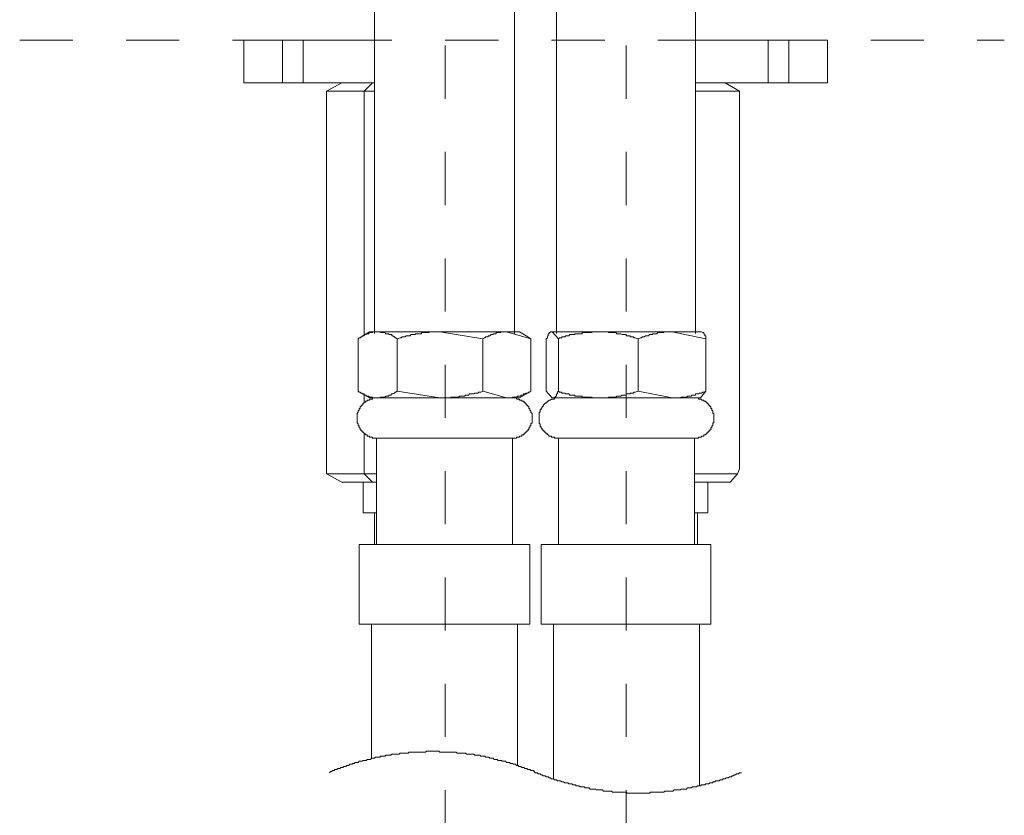
# Model space of a CAD drawing. Units: inches. Extents: x 149.1 to 232.2, y -281.8 to -222.7.
# Drawn here: x 185.8 to 192.3, y -249.2 to -243.9 of the extents above; entities that cross this region are included whole.
import ezdxf

# ---------------------------------------------------------------- set-up
doc = ezdxf.new("R2010")
doc.units = ezdxf.units.IN
doc.header["$MEASUREMENT"] = 0
for name, pattern in [('AI-Linetype-4', [0.705556, 0.352778, -0.352778]), ('AI-Linetype-5', [0.705556, 0.352778, -0.352778]), ('AI-Linetype-59', [0.705556, 0.352778, -0.352778])]:
    doc.linetypes.add(name, pattern=pattern)
doc.layers.add('图层 1', color=7, linetype='Continuous')

msp = doc.modelspace()

# ---------------------------------------------------------------- linework, layer by layer
at = {"layer": '图层 1', "lineweight": 9}
for points in [[(188.1048, -242.7766), (188.1048, -245.9633)], [(189.0346, -245.9633), (189.0346, -242.7766)], [(189.3123, -242.7766), (189.3123, -245.9633)], [(190.2342, -245.9633), (190.2342, -242.7766)], [(187.238, -244.0154), (187.238, -244.3)], [(187.495, -244.0154), (187.238, -244.0154)], [(187.495, -244.3), (187.495, -244.0154)], [(187.6311, -244.0154), (187.495, -244.0154)], [(187.6311, -244.3), (187.6311, -244.0154)], [(188.0714, -244.0154), (187.6311, -244.0154)], [(188.1048, -244.0154), (188.0714, -244.0154)], [(190.2752, -244.0154), (190.2342, -244.0154)], [(190.7162, -244.0154), (190.2752, -244.0154)], [(190.7162, -244.3), (190.7162, -244.0154)], [(190.8526, -244.0154), (190.7162, -244.0154)], [(190.8526, -244.3), (190.8526, -244.0154)], [(191.1089, -244.0154), (190.8526, -244.0154)], [(191.1089, -244.3), (191.1089, -244.0154)], [(187.495, -244.3), (187.238, -244.3)], [(187.6311, -244.3), (187.495, -244.3)], [(188.0714, -244.3), (187.6311, -244.3)], [(187.8881, -244.3), (187.7861, -244.3548)], [(188.0924, -244.3), (188.0373, -244.3548)], [(188.1048, -244.3), (188.0714, -244.3)], [(190.2752, -244.3), (190.2342, -244.3)], [(190.7162, -244.3), (190.2752, -244.3)], [(190.526, -244.3548), (190.4309, -244.3)], [(190.8526, -244.3), (190.7162, -244.3)], [(191.1089, -244.3), (190.8526, -244.3)], [(188.0373, -244.3548), (187.7861, -244.3548)], [(187.7861, -246.8931), (187.7861, -244.3548)], [(188.1048, -244.3548), (188.0373, -244.3548)], [(188.0373, -245.9698), (188.0373, -244.3548)], [(190.526, -244.3548), (190.2342, -244.3548)], [(190.526, -246.8594), (190.526, -244.3548)], [(188.1258, -245.9505), (188.1186, -245.9505), (188.112, -245.9505), (188.1048, -245.9505), (188.0993, -245.9505), (188.0924, -245.9505), (188.0924, -245.9567), (188.0855, -245.9567), (188.0783, -245.9567), (188.0714, -245.9567), (188.0648, -245.9636), (188.0576, -245.9636), (188.0504, -245.9636), (188.0504, -245.9698), (188.0445, -245.9698), (188.0373, -245.9698), (188.0373, -245.9771), (188.03, -245.9771), (188.0238, -245.9771), (188.0238, -245.9833), (188.0169, -245.9833), (188.0104, -245.9902), (188.0032, -245.9902), (187.9966, -245.9974)], [(188.0714, -245.9505), (188.0169, -245.9833)], [(188.0714, -245.9505), (188.1258, -245.9505)], [(188.255, -245.9974), (188.2478, -245.9902), (188.2402, -245.9902), (188.2402, -245.9833), (188.2347, -245.9833), (188.2278, -245.9771), (188.2206, -245.9771), (188.2206, -245.9698), (188.214, -245.9698), (188.2071, -245.9698), (188.1999, -245.9698), (188.1999, -245.9636), (188.1937, -245.9636), (188.1871, -245.9636), (188.1799, -245.9636), (188.1727, -245.9567), (188.1658, -245.9567), (188.1596, -245.9567), (188.1527, -245.9567), (188.1461, -245.9567), (188.1461, -245.9505), (188.1399, -245.9505), (188.1327, -245.9505), (188.1258, -245.9505)], [(188.1258, -245.9505), (188.5392, -245.9505)], [(188.5392, -245.9505), (188.532, -245.9505), (188.5254, -245.9505), (188.5196, -245.9505), (188.5124, -245.9505), (188.5058, -245.9505), (188.4989, -245.9505), (188.4917, -245.9505), (188.4855, -245.9505), (188.4786, -245.9505), (188.4714, -245.9505), (188.4645, -245.9567), (188.4579, -245.9567), (188.451, -245.9567), (188.4441, -245.9567), (188.4369, -245.9567), (188.4293, -245.9567), (188.4242, -245.9567), (188.4173, -245.9567), (188.4173, -245.9636), (188.4104, -245.9636), (188.4035, -245.9636), (188.3973, -245.9636), (188.3897, -245.9636), (188.3832, -245.9636), (188.3763, -245.9636), (188.3763, -245.9698), (188.3697, -245.9698), (188.3632, -245.9698), (188.3559, -245.9698), (188.3487, -245.9698), (188.3418, -245.9771), (188.3349, -245.9771), (188.3291, -245.9771), (188.3222, -245.9771), (188.3153, -245.9771), (188.3094, -245.9833), (188.3025, -245.9833), (188.2888, -245.9833), (188.2822, -245.9902), (188.2753, -245.9902), (188.255, -245.9974)], [(188.8238, -245.9974), (188.5392, -245.9505)], [(188.5392, -245.9505), (188.9799, -245.9505)], [(188.9799, -245.9505), (188.9733, -245.9505), (188.9661, -245.9505), (188.9592, -245.9505), (188.953, -245.9505), (188.9468, -245.9505), (188.9399, -245.9567), (188.933, -245.9567), (188.9258, -245.9567), (188.9196, -245.9567), (188.9123, -245.9567), (188.9123, -245.9636), (188.9058, -245.9636), (188.8992, -245.9636), (188.8923, -245.9636), (188.8923, -245.9698), (188.8851, -245.9698), (188.8789, -245.9698), (188.8713, -245.9771), (188.8644, -245.9771), (188.8582, -245.9771), (188.8582, -245.9833), (188.8513, -245.9833), (188.8441, -245.9833), (188.8379, -245.9902), (188.8238, -245.9974)], [(189.1428, -245.9974), (188.9799, -245.9505)], [(188.9799, -245.9505), (189.068, -245.9505)], [(189.1228, -245.9833), (189.068, -245.9505)], [(189.2847, -245.9505), (189.2782, -245.9505), (189.2713, -245.9505), (189.2713, -245.9567), (189.2648, -245.9567), (189.2648, -245.9636), (189.2579, -245.9636), (189.2579, -245.9698), (189.2579, -245.9771), (189.2517, -245.9771), (189.2517, -245.9833), (189.2517, -245.9902), (189.2448, -245.9974)], [(189.3254, -245.9974), (189.2847, -245.9505)], [(189.2847, -245.9505), (189.59, -245.9505)], [(189.59, -245.9505), (189.5703, -245.9505), (189.5638, -245.9505), (189.5569, -245.9505), (189.5435, -245.9567), (189.5366, -245.9567), (189.53, -245.9567), (189.5231, -245.9567), (189.5163, -245.9567), (189.5094, -245.9567), (189.5021, -245.9567), (189.4949, -245.9567), (189.4887, -245.9567), (189.4818, -245.9567), (189.4818, -245.9636), (189.4753, -245.9636), (189.4684, -245.9636), (189.4615, -245.9636), (189.4549, -245.9636), (189.4484, -245.9636), (189.4415, -245.9636), (189.4349, -245.9636), (189.4349, -245.9698), (189.4277, -245.9698), (189.4208, -245.9698), (189.4143, -245.9698), (189.4074, -245.9698), (189.4002, -245.9698), (189.3943, -245.9771), (189.3871, -245.9771), (189.3798, -245.9771), (189.3736, -245.9771), (189.3671, -245.9833), (189.3598, -245.9833), (189.3533, -245.9833), (189.3468, -245.9833), (189.3468, -245.9902), (189.3395, -245.9902), (189.3323, -245.9902), (189.3254, -245.9974)], [(189.8546, -245.9974), (189.8346, -245.9902), (189.8273, -245.9902), (189.8205, -245.9833), (189.8143, -245.9833), (189.8074, -245.9833), (189.8005, -245.9833), (189.8005, -245.9771), (189.7943, -245.9771), (189.787, -245.9771), (189.7801, -245.9771), (189.7736, -245.9771), (189.7736, -245.9698), (189.7667, -245.9698), (189.7591, -245.9698), (189.7536, -245.9698), (189.7471, -245.9698), (189.7398, -245.9636), (189.7326, -245.9636), (189.7257, -245.9636), (189.7188, -245.9636), (189.7119, -245.9636), (189.705, -245.9567), (189.6982, -245.9567), (189.6916, -245.9567), (189.6847, -245.9567), (189.6782, -245.9567), (189.6713, -245.9567), (189.6644, -245.9567), (189.6582, -245.9567), (189.6582, -245.9505), (189.6516, -245.9505), (189.6444, -245.9505), (189.6375, -245.9505), (189.6306, -245.9505), (189.6241, -245.9505), (189.6175, -245.9505), (189.6106, -245.9505), (189.6044, -245.9505), (189.5976, -245.9505), (189.59, -245.9505)], [(189.59, -245.9505), (190.0785, -245.9505)], [(190.0785, -245.9505), (190.0719, -245.9505), (190.0651, -245.9505), (190.0585, -245.9505), (190.0513, -245.9505), (190.0451, -245.9505), (190.0375, -245.9505), (190.0316, -245.9505), (190.0247, -245.9505), (190.0247, -245.9567), (190.0182, -245.9567), (190.011, -245.9567), (190.0044, -245.9567), (189.9975, -245.9567), (189.9903, -245.9567), (189.9841, -245.9567), (189.9772, -245.9636), (189.97, -245.9636), (189.9634, -245.9636), (189.9569, -245.9636), (189.9496, -245.9636), (189.9496, -245.9698), (189.9434, -245.9698), (189.9362, -245.9698), (189.9297, -245.9698), (189.9231, -245.9771), (189.9162, -245.9771), (189.9086, -245.9771), (189.9024, -245.9771), (189.8949, -245.9833), (189.8887, -245.9833), (189.8825, -245.9833), (189.8749, -245.9902), (189.8687, -245.9902), (189.8546, -245.9974)], [(190.3028, -245.9974), (190.0785, -245.9505)], [(190.0785, -245.9505), (190.2683, -245.9505)], [(190.2683, -245.9505), (190.2752, -245.9505), (190.2824, -245.9567), (190.289, -245.9567), (190.289, -245.9636), (190.2955, -245.9698), (190.2955, -245.9771), (190.3028, -245.9771), (190.3028, -245.9833), (190.3028, -245.9902), (190.3028, -245.9974)], [(187.9966, -246.344), (187.9966, -245.9974)], [(188.255, -246.344), (188.255, -245.9974)], [(188.8238, -246.344), (188.8238, -245.9974)], [(189.1228, -245.9833), (189.1428, -245.9974)], [(189.1428, -246.344), (189.1428, -245.9974)], [(189.2448, -246.344), (189.2448, -245.9974)], [(189.3254, -246.344), (189.3254, -245.9974)], [(189.8546, -246.344), (189.8546, -245.9974)], [(190.3028, -246.344), (190.3028, -245.9974)], [(187.9966, -246.344), (188.0032, -246.3505), (188.0104, -246.3505), (188.0169, -246.3577), (188.0238, -246.3577), (188.0238, -246.3636), (188.03, -246.3636), (188.0373, -246.3636), (188.0373, -246.3705), (188.0445, -246.3705), (188.0504, -246.3705), (188.0504, -246.377), (188.0576, -246.377), (188.0648, -246.377), (188.0714, -246.3839), (188.0783, -246.3839), (188.0855, -246.3839), (188.0924, -246.3839), (188.0924, -246.3901), (188.0993, -246.3901), (188.1048, -246.3901), (188.112, -246.3901), (188.1186, -246.3901), (188.1258, -246.3901)], [(188.1258, -246.3901), (188.1327, -246.3901), (188.1399, -246.3901), (188.1461, -246.3901), (188.1461, -246.3839), (188.1527, -246.3839), (188.1596, -246.3839), (188.1658, -246.3839), (188.1727, -246.3839), (188.1799, -246.377), (188.1871, -246.377), (188.1937, -246.377), (188.1999, -246.377), (188.1999, -246.3705), (188.2071, -246.3705), (188.214, -246.3705), (188.2206, -246.3636), (188.2278, -246.3636), (188.2347, -246.3577), (188.2402, -246.3577), (188.2402, -246.3505), (188.2478, -246.3505), (188.255, -246.344)], [(188.255, -246.344), (188.5392, -246.3901)], [(188.5392, -246.3901), (188.5454, -246.3901), (188.5523, -246.3901), (188.5592, -246.3901), (188.5664, -246.3901), (188.5733, -246.3901), (188.5799, -246.3901), (188.5871, -246.3901), (188.594, -246.3901), (188.6002, -246.3901), (188.6067, -246.3901), (188.6143, -246.3839), (188.6205, -246.3839), (188.6271, -246.3839), (188.6347, -246.3839), (188.6402, -246.3839), (188.6477, -246.3839), (188.6546, -246.3839), (188.6619, -246.3839), (188.6681, -246.377), (188.675, -246.377), (188.6822, -246.377), (188.6884, -246.377), (188.6953, -246.377), (188.7022, -246.377), (188.7098, -246.3705), (188.716, -246.3705), (188.7228, -246.3705), (188.7294, -246.3705), (188.7356, -246.3636), (188.7425, -246.3636), (188.7494, -246.3636), (188.7563, -246.3636), (188.7632, -246.3636), (188.77, -246.3577), (188.7831, -246.3577), (188.7897, -246.3577), (188.7973, -246.3505), (188.8104, -246.3505), (188.8238, -246.344)], [(188.8238, -246.344), (188.9799, -246.3901)], [(188.9799, -246.3901), (188.9871, -246.3901), (188.9943, -246.3901), (188.9998, -246.3901), (189.0071, -246.3901), (189.0143, -246.3901), (189.0205, -246.3901), (189.0205, -246.3839), (189.0274, -246.3839), (189.0346, -246.3839), (189.0412, -246.3839), (189.0481, -246.3839), (189.0543, -246.377), (189.0608, -246.377), (189.068, -246.377), (189.0749, -246.377), (189.0749, -246.3705), (189.0815, -246.3705), (189.0884, -246.3705), (189.0953, -246.3636), (189.1022, -246.3636), (189.1087, -246.3636), (189.1087, -246.3577), (189.1156, -246.3577), (189.1228, -246.3577), (189.1297, -246.3505), (189.1428, -246.344)], [(189.1428, -246.344), (189.1228, -246.3577)], [(189.2448, -246.344), (189.2847, -246.3901)], [(189.2847, -246.3901), (189.292, -246.3901), (189.2992, -246.3901), (189.2992, -246.3839), (189.3054, -246.3839), (189.3054, -246.377), (189.3123, -246.377), (189.3123, -246.3705), (189.3123, -246.3636), (189.3185, -246.3636), (189.3185, -246.3577), (189.3185, -246.3505), (189.3254, -246.344)], [(189.3254, -246.344), (189.3323, -246.3505), (189.3395, -246.3505), (189.3468, -246.3505), (189.3468, -246.3577), (189.3533, -246.3577), (189.3598, -246.3577), (189.3671, -246.3577), (189.3736, -246.3636), (189.3798, -246.3636), (189.3871, -246.3636), (189.3943, -246.3636), (189.4002, -246.3705), (189.4074, -246.3705), (189.4143, -246.3705), (189.4208, -246.3705), (189.4277, -246.3705), (189.4349, -246.3705), (189.4349, -246.377), (189.4415, -246.377), (189.4484, -246.377), (189.4549, -246.377), (189.4615, -246.377), (189.4684, -246.377), (189.4753, -246.377), (189.4818, -246.377), (189.4818, -246.3839), (189.4887, -246.3839), (189.4949, -246.3839), (189.5021, -246.3839), (189.5094, -246.3839), (189.5163, -246.3839), (189.5231, -246.3839), (189.53, -246.3839), (189.5366, -246.3839), (189.5435, -246.3839), (189.5569, -246.3901), (189.5638, -246.3901), (189.5703, -246.3901), (189.59, -246.3901)], [(189.59, -246.3901), (189.5976, -246.3901), (189.6044, -246.3901), (189.6106, -246.3901), (189.6175, -246.3901), (189.6241, -246.3901), (189.6306, -246.3901), (189.6375, -246.3901), (189.6444, -246.3901), (189.6516, -246.3901), (189.6582, -246.3901), (189.6582, -246.3839), (189.6644, -246.3839), (189.6713, -246.3839), (189.6782, -246.3839), (189.6847, -246.3839), (189.6916, -246.3839), (189.6982, -246.3839), (189.705, -246.3839), (189.7119, -246.377), (189.7188, -246.377), (189.7257, -246.377), (189.7326, -246.377), (189.7398, -246.377), (189.7471, -246.3705), (189.7536, -246.3705), (189.7591, -246.3705), (189.7667, -246.3705), (189.7736, -246.3705), (189.7736, -246.3636), (189.7801, -246.3636), (189.787, -246.3636), (189.7943, -246.3636), (189.8005, -246.3636), (189.8005, -246.3577), (189.8074, -246.3577), (189.8143, -246.3577), (189.8205, -246.3577), (189.8273, -246.3505), (189.8346, -246.3505), (189.8546, -246.344)], [(189.8546, -246.344), (190.0785, -246.3901)], [(190.0785, -246.3901), (190.085, -246.3901), (190.0923, -246.3901), (190.0992, -246.3901), (190.1061, -246.3901), (190.1123, -246.3901), (190.1188, -246.3901), (190.126, -246.3901), (190.1326, -246.3901), (190.1391, -246.3839), (190.1464, -246.3839), (190.1536, -246.3839), (190.1598, -246.3839), (190.167, -246.3839), (190.1743, -246.3839), (190.1805, -246.377), (190.1877, -246.377), (190.1946, -246.377), (190.2008, -246.377), (190.2077, -246.377), (190.2077, -246.3705), (190.2139, -246.3705), (190.2215, -246.3705), (190.2273, -246.3705), (190.2342, -246.3705), (190.2342, -246.3636), (190.2411, -246.3636), (190.2476, -246.3636), (190.2545, -246.3636), (190.2611, -246.3577), (190.2683, -246.3577), (190.2752, -246.3577), (190.2824, -246.3505), (190.289, -246.3505), (190.3028, -246.344)], [(190.3028, -246.344), (190.2683, -246.3901)], [(188.1186, -246.3901), (188.112, -246.3901), (188.1048, -246.3901), (188.0993, -246.3901), (188.0924, -246.3901), (188.0924, -246.3974), (188.0855, -246.3974), (188.0783, -246.3974), (188.0714, -246.3974), (188.0714, -246.4043), (188.0648, -246.4043), (188.0576, -246.4043), (188.0576, -246.4115), (188.0504, -246.4115), (188.0445, -246.4115), (188.0445, -246.4184), (188.0373, -246.4184), (188.0373, -246.4249), (188.03, -246.4249), (188.03, -246.4315), (188.0238, -246.4315), (188.0238, -246.439), (188.0169, -246.439), (188.0169, -246.4459), (188.0104, -246.4459), (188.0104, -246.4521), (188.0104, -246.4587), (188.0032, -246.4587), (188.0032, -246.4656), (188.0032, -246.4728), (187.9966, -246.4728), (187.9966, -246.4787), (187.9966, -246.4852), (187.9897, -246.4928), (187.9897, -246.4997), (187.9897, -246.5062), (187.9897, -246.5138), (187.9897, -246.5204), (187.9897, -246.5262), (187.9897, -246.5338), (187.9897, -246.5407), (187.9897, -246.5476), (187.9897, -246.5545), (187.9966, -246.561), (187.9966, -246.5679), (187.9966, -246.5744), (188.0032, -246.5744), (188.0032, -246.5813), (188.0032, -246.5882), (188.0104, -246.5882), (188.0104, -246.5951), (188.0104, -246.6013), (188.0169, -246.6013), (188.0169, -246.6079), (188.0238, -246.6079), (188.0238, -246.6151), (188.03, -246.6151), (188.03, -246.6216), (188.0373, -246.6216), (188.0373, -246.6285), (188.0445, -246.6285), (188.0445, -246.6354), (188.0504, -246.6354), (188.0576, -246.6354), (188.0576, -246.6427), (188.0648, -246.6427), (188.0714, -246.6427), (188.0714, -246.6489), (188.0783, -246.6489), (188.0855, -246.6489), (188.0924, -246.6489), (188.0924, -246.6557), (188.0993, -246.6557), (188.1048, -246.6557), (188.112, -246.6557), (188.1186, -246.6557)], [(188.0169, -246.3577), (188.0714, -246.3901)], [(188.0373, -246.4184), (188.0373, -246.3705)], [(188.1258, -246.3901), (188.0714, -246.3901)], [(188.1258, -246.3901), (188.5392, -246.3901)], [(188.5392, -246.3901), (188.9799, -246.3901)], [(188.9799, -246.3901), (189.068, -246.3901)], [(189.0205, -246.6557), (189.0274, -246.6557), (189.0346, -246.6557), (189.0412, -246.6557), (189.0481, -246.6557), (189.0481, -246.6489), (189.0543, -246.6489), (189.0608, -246.6489), (189.068, -246.6489), (189.068, -246.6427), (189.0749, -246.6427), (189.0815, -246.6427), (189.0815, -246.6354), (189.0884, -246.6354), (189.0953, -246.6354), (189.0953, -246.6285), (189.1022, -246.6285), (189.1022, -246.6216), (189.1087, -246.6216), (189.1087, -246.6151), (189.1156, -246.6151), (189.1156, -246.6079), (189.1228, -246.6079), (189.1228, -246.6013), (189.1297, -246.6013), (189.1297, -246.5951), (189.1297, -246.5882), (189.1359, -246.5882), (189.1359, -246.5813), (189.1359, -246.5744), (189.1428, -246.5744), (189.1428, -246.5679), (189.1428, -246.561), (189.15, -246.5545), (189.15, -246.5476), (189.15, -246.5407), (189.15, -246.5338), (189.15, -246.5262), (189.15, -246.5204), (189.15, -246.5138), (189.15, -246.5062), (189.15, -246.4997), (189.15, -246.4928), (189.1428, -246.4852), (189.1428, -246.4787), (189.1428, -246.4728), (189.1359, -246.4728), (189.1359, -246.4656), (189.1359, -246.4587), (189.1297, -246.4587), (189.1297, -246.4521), (189.1297, -246.4459), (189.1228, -246.4459), (189.1228, -246.439), (189.1156, -246.439), (189.1156, -246.4315), (189.1087, -246.4315), (189.1087, -246.4249), (189.1022, -246.4249), (189.1022, -246.4184), (189.0953, -246.4184), (189.0953, -246.4115), (189.0884, -246.4115), (189.0815, -246.4115), (189.0815, -246.4043), (189.0749, -246.4043), (189.068, -246.4043), (189.068, -246.3974), (189.0608, -246.3974), (189.0543, -246.3974), (189.0481, -246.3974), (189.0481, -246.3901), (189.0412, -246.3901), (189.0346, -246.3901), (189.0274, -246.3901), (189.0205, -246.3901)], [(189.068, -246.3901), (189.1228, -246.3577)], [(189.3254, -246.3901), (189.3185, -246.3901), (189.3123, -246.3901), (189.3054, -246.3901), (189.2992, -246.3901), (189.2992, -246.3974), (189.292, -246.3974), (189.2847, -246.3974), (189.2782, -246.3974), (189.2713, -246.4043), (189.2648, -246.4043), (189.2579, -246.4115), (189.2517, -246.4115), (189.2517, -246.4184), (189.2448, -246.4184), (189.2448, -246.4249), (189.2379, -246.4249), (189.2307, -246.4315), (189.2241, -246.439), (189.2241, -246.4459), (189.2172, -246.4459), (189.2172, -246.4521), (189.21, -246.4587), (189.21, -246.4656), (189.2034, -246.4656), (189.2034, -246.4728), (189.2034, -246.4787), (189.2034, -246.4852), (189.1969, -246.4852), (189.1969, -246.4928), (189.1969, -246.4997), (189.1969, -246.5062), (189.1969, -246.5138), (189.1969, -246.5204), (189.1969, -246.5262), (189.1969, -246.5338), (189.1969, -246.5407), (189.1969, -246.5476), (189.1969, -246.5545), (189.1969, -246.561), (189.2034, -246.561), (189.2034, -246.5679), (189.2034, -246.5744), (189.2034, -246.5813), (189.21, -246.5813), (189.21, -246.5882), (189.2172, -246.5951), (189.2172, -246.6013), (189.2241, -246.6013), (189.2241, -246.6079), (189.2307, -246.6079), (189.2307, -246.6151), (189.2379, -246.6151), (189.2379, -246.6216), (189.2448, -246.6216), (189.2448, -246.6285), (189.2517, -246.6285), (189.2517, -246.6354), (189.2579, -246.6354), (189.2648, -246.6427), (189.2713, -246.6427), (189.2782, -246.6427), (189.2782, -246.6489), (189.2847, -246.6489), (189.292, -246.6489), (189.2992, -246.6489), (189.2992, -246.6557), (189.3054, -246.6557), (189.3123, -246.6557), (189.3185, -246.6557), (189.3254, -246.6557)], [(189.2847, -246.3901), (189.59, -246.3901)], [(189.59, -246.3901), (190.0785, -246.3901)], [(190.0785, -246.3901), (190.2683, -246.3901)], [(190.2273, -246.6557), (190.2342, -246.6557), (190.2411, -246.6557), (190.2476, -246.6557), (190.2545, -246.6557), (190.2545, -246.6489), (190.2611, -246.6489), (190.2683, -246.6489), (190.2752, -246.6489), (190.2752, -246.6427), (190.2824, -246.6427), (190.289, -246.6427), (190.289, -246.6354), (190.2955, -246.6354), (190.3028, -246.6354), (190.3028, -246.6285), (190.3097, -246.6285), (190.3097, -246.6216), (190.3165, -246.6216), (190.3165, -246.6151), (190.3231, -246.6151), (190.3231, -246.6079), (190.3286, -246.6079), (190.3286, -246.6013), (190.3358, -246.6013), (190.3358, -246.5951), (190.3358, -246.5882), (190.3424, -246.5882), (190.3424, -246.5813), (190.3424, -246.5744), (190.3489, -246.5744), (190.3489, -246.5679), (190.3489, -246.561), (190.3489, -246.5545), (190.3569, -246.5545), (190.3569, -246.5476), (190.3569, -246.5407), (190.3569, -246.5338), (190.3569, -246.5262), (190.3569, -246.5204), (190.3569, -246.5138), (190.3569, -246.5062), (190.3569, -246.4997), (190.3569, -246.4928), (190.3489, -246.4928), (190.3489, -246.4852), (190.3489, -246.4787), (190.3489, -246.4728), (190.3424, -246.4728), (190.3424, -246.4656), (190.3424, -246.4587), (190.3358, -246.4587), (190.3358, -246.4521), (190.3358, -246.4459), (190.3286, -246.4459), (190.3286, -246.439), (190.3231, -246.439), (190.3231, -246.4315), (190.3165, -246.4315), (190.3165, -246.4249), (190.3097, -246.4249), (190.3097, -246.4184), (190.3028, -246.4184), (190.3028, -246.4115), (190.2955, -246.4115), (190.289, -246.4115), (190.289, -246.4043), (190.2824, -246.4043), (190.2752, -246.4043), (190.2752, -246.3974), (190.2683, -246.3974), (190.2611, -246.3974), (190.2545, -246.3974), (190.2545, -246.3901), (190.2476, -246.3901), (190.2411, -246.3901), (190.2342, -246.3901), (190.2273, -246.3901)], [(188.0373, -246.8931), (188.0373, -246.6285)], [(188.1186, -246.6557), (188.1186, -247.3623)], [(188.1186, -246.6557), (189.0205, -246.6557)], [(189.0205, -247.3623), (189.0205, -246.6557)], [(189.3254, -246.6557), (189.3254, -247.3623)], [(189.3254, -246.6557), (189.6044, -246.6557)], [(189.6044, -246.6557), (190.2273, -246.6557)], [(190.2273, -247.3623), (190.2273, -246.6557)], [(190.5126, -246.8931), (190.526, -246.8594)], [(187.7861, -246.8931), (188.0373, -246.8931)], [(187.8881, -246.9479), (187.7861, -246.8931)], [(188.0924, -246.9479), (188.0373, -246.8931)], [(188.0373, -246.8931), (188.1186, -246.8931)], [(190.2273, -246.8931), (190.5126, -246.8931)], [(190.4643, -246.9479), (190.5126, -246.8931)], [(188.0924, -246.9479), (187.8881, -246.9479)], [(188.03, -246.9479), (188.03, -247.1512)], [(188.1186, -246.9479), (188.0924, -246.9479)], [(190.4643, -246.9479), (190.2273, -246.9479)], [(190.3165, -247.1512), (190.3165, -246.9479)], [(188.03, -247.1512), (188.1186, -247.1512)], [(188.1048, -247.1512), (188.1048, -247.3623)], [(190.2273, -247.1512), (190.3165, -247.1512)], [(190.2476, -247.1512), (190.2476, -247.3623)], [(188.0032, -247.3623), (188.0032, -247.8908)], [(188.0032, -247.3623), (189.1359, -247.3623)], [(189.1359, -247.8908), (189.1359, -247.3623)], [(189.21, -247.3623), (189.21, -247.8908)], [(189.21, -247.3623), (189.5638, -247.3623)], [(189.5638, -247.3623), (190.3358, -247.3623)], [(190.3358, -247.8908), (190.3358, -247.3623)], [(188.0032, -247.8908), (189.1359, -247.8908)], [(188.0855, -247.8908), (188.0855, -248.7793)], [(189.0543, -248.8275), (189.0543, -247.8908)], [(189.21, -247.8908), (189.5638, -247.8908)], [(189.292, -247.8908), (189.292, -248.9157)], [(189.5638, -247.8908), (190.3358, -247.8908)], [(190.2611, -248.9629), (190.2611, -247.8908)], [(189.1704, -248.8758), (189.1638, -248.8685), (189.1569, -248.862), (189.15, -248.862), (189.1428, -248.862), (189.1359, -248.8551), (189.1297, -248.8551), (189.1228, -248.8551), (189.1156, -248.8479), (189.1087, -248.8479), (189.1022, -248.8479), (189.0953, -248.8403), (189.0884, -248.8403), (189.0815, -248.8403), (189.0749, -248.8348), (189.068, -248.8348), (189.0608, -248.8348), (189.0608, -248.8275), (189.0543, -248.8275), (189.0481, -248.8275), (189.0412, -248.82), (189.0346, -248.82), (189.0274, -248.82), (189.0205, -248.8138), (189.0143, -248.8138), (189.0071, -248.8138), (188.9998, -248.8072), (188.9943, -248.8072), (188.9871, -248.8072), (188.9799, -248.8072), (188.9733, -248.8), (188.9661, -248.8), (188.9592, -248.8), (188.953, -248.8), (188.9468, -248.7941), (188.9399, -248.7941), (188.933, -248.7941), (188.9258, -248.7941), (188.9196, -248.7872), (188.9123, -248.7872), (188.9058, -248.7872), (188.8992, -248.7872), (188.8923, -248.7793), (188.8851, -248.7793), (188.8789, -248.7793), (188.8713, -248.7793), (188.8644, -248.7734), (188.8582, -248.7734), (188.8513, -248.7734), (188.8441, -248.7734), (188.8379, -248.7666), (188.8303, -248.7666), (188.8238, -248.7666), (188.8169, -248.7666), (188.8104, -248.7666), (188.8042, -248.7593), (188.7973, -248.7593), (188.7897, -248.7593), (188.7831, -248.7593), (188.7769, -248.7593), (188.77, -248.7593), (188.7632, -248.7528), (188.7563, -248.7528), (188.7494, -248.7528), (188.7425, -248.7528), (188.7356, -248.7528), (188.7294, -248.7528), (188.7228, -248.7528), (188.716, -248.7528), (188.7098, -248.7459), (188.7022, -248.7459), (188.6953, -248.7459), (188.6884, -248.7459), (188.6822, -248.7459), (188.675, -248.7459), (188.6681, -248.7459), (188.6619, -248.7459), (188.6546, -248.7459), (188.6477, -248.7393), (188.6402, -248.7393), (188.6347, -248.7393), (188.6271, -248.7393), (188.6205, -248.7393), (188.6143, -248.7393), (188.6067, -248.7393), (188.6002, -248.7393), (188.594, -248.7393), (188.5871, -248.7393), (188.5799, -248.7393), (188.5733, -248.7393), (188.5664, -248.7393), (188.5592, -248.7393), (188.5523, -248.7393), (188.5454, -248.7393), (188.5392, -248.7393), (188.532, -248.7324), (188.5254, -248.7324), (188.5196, -248.7324), (188.5124, -248.7324), (188.5058, -248.7324), (188.4989, -248.7324), (188.4917, -248.7324), (188.4855, -248.7324), (188.4786, -248.7324), (188.4714, -248.7324), (188.4645, -248.7324), (188.4579, -248.7324), (188.451, -248.7324), (188.4441, -248.7393), (188.4369, -248.7393), (188.4293, -248.7393), (188.4242, -248.7393), (188.4173, -248.7393), (188.4104, -248.7393), (188.4035, -248.7393), (188.3973, -248.7393), (188.3897, -248.7393), (188.3832, -248.7393), (188.3763, -248.7393), (188.3697, -248.7393), (188.3632, -248.7393), (188.3559, -248.7393), (188.3487, -248.7393), (188.3418, -248.7393), (188.3349, -248.7393), (188.3291, -248.7459), (188.3222, -248.7459), (188.3153, -248.7459), (188.3094, -248.7459), (188.3025, -248.7459), (188.2957, -248.7459), (188.2888, -248.7459), (188.2822, -248.7459), (188.2753, -248.7459), (188.2688, -248.7528), (188.2612, -248.7528), (188.255, -248.7528), (188.2478, -248.7528), (188.2402, -248.7528), (188.2347, -248.7528), (188.2278, -248.7528), (188.2206, -248.7528), (188.214, -248.7593), (188.2071, -248.7593), (188.1999, -248.7593), (188.1937, -248.7593), (188.1871, -248.7593), (188.1799, -248.7593), (188.1727, -248.7666), (188.1658, -248.7666), (188.1596, -248.7666), (188.1527, -248.7666), (188.1461, -248.7666), (188.1399, -248.7734), (188.1327, -248.7734), (188.1258, -248.7734), (188.1186, -248.7734), (188.112, -248.7734), (188.1048, -248.7793), (188.0993, -248.7793), (188.0924, -248.7793), (188.0855, -248.7793), (188.0783, -248.7872), (188.0714, -248.7872), (188.0648, -248.7872), (188.0576, -248.7872), (188.0504, -248.7941), (188.0445, -248.7941), (188.0373, -248.7941), (188.03, -248.7941), (188.0238, -248.8), (188.0169, -248.8), (188.0104, -248.8), (188.0032, -248.8), (187.9966, -248.8072), (187.9897, -248.8072), (187.9832, -248.8072), (187.976, -248.8072), (187.9694, -248.8138), (187.9622, -248.8138), (187.9563, -248.82), (187.9498, -248.82), (187.9422, -248.82), (187.9353, -248.8275), (187.9284, -248.8275), (187.9219, -248.8275), (187.9157, -248.8348), (187.9088, -248.8348), (187.9012, -248.8348), (187.8957, -248.8403), (187.8881, -248.8403), (187.8812, -248.8403), (187.8754, -248.8479), (187.8685, -248.8479), (187.8612, -248.8479), (187.855, -248.8551), (187.8478, -248.8551), (187.8406, -248.8551), (187.8406, -248.862), (187.8347, -248.862), (187.8278, -248.862), (187.8199, -248.8685), (187.813, -248.8685), (187.8068, -248.8758)], [(189.1704, -248.8758), (189.1766, -248.8758), (189.1835, -248.8758), (189.1897, -248.8827), (189.1969, -248.8827), (189.2034, -248.8827), (189.21, -248.8889), (189.2172, -248.8889), (189.2241, -248.8957), (189.2307, -248.8957), (189.2379, -248.8957), (189.2448, -248.903), (189.2517, -248.903), (189.2579, -248.903), (189.2648, -248.9092), (189.2713, -248.9092), (189.2782, -248.9157), (189.2847, -248.9157), (189.292, -248.9157), (189.2992, -248.9223), (189.3054, -248.9223), (189.3123, -248.9223), (189.3185, -248.9288), (189.3254, -248.9288), (189.3323, -248.9288), (189.3395, -248.9288), (189.3468, -248.9364), (189.3533, -248.9364), (189.3598, -248.9364), (189.3671, -248.9426), (189.3736, -248.9426), (189.3798, -248.9426), (189.3871, -248.9426), (189.3943, -248.9495), (189.4002, -248.9495), (189.4074, -248.9495), (189.4143, -248.9495), (189.4208, -248.956), (189.4277, -248.956), (189.4349, -248.956), (189.4415, -248.956), (189.4415, -248.9629), (189.4484, -248.9629), (189.4549, -248.9629), (189.4615, -248.9629), (189.4684, -248.9698), (189.4753, -248.9698), (189.4818, -248.9698), (189.4887, -248.9698), (189.4949, -248.9698), (189.5021, -248.9767), (189.5094, -248.9767), (189.5163, -248.9767), (189.5231, -248.9767), (189.53, -248.9767), (189.5366, -248.9839), (189.5435, -248.9839), (189.55, -248.9839), (189.5569, -248.9839), (189.5638, -248.9839), (189.5703, -248.9839), (189.5769, -248.9901), (189.5838, -248.9901), (189.59, -248.9901), (189.5976, -248.9901), (189.6044, -248.9901), (189.6106, -248.9901), (189.6175, -248.9901), (189.6241, -248.9974), (189.6306, -248.9974), (189.6375, -248.9974), (189.6444, -248.9974), (189.6516, -248.9974), (189.6582, -248.9974), (189.6644, -248.9974), (189.6713, -248.9974), (189.6782, -248.9974), (189.6847, -249.0043), (189.6916, -249.0043), (189.6982, -249.0043), (189.705, -249.0043), (189.7119, -249.0043), (189.7188, -249.0043), (189.7257, -249.0043), (189.7326, -249.0043), (189.7398, -249.0043), (189.7471, -249.0043), (189.7536, -249.0043), (189.7591, -249.0043), (189.7667, -249.0043), (189.7736, -249.0043), (189.7801, -249.0112), (189.787, -249.0112), (189.7943, -249.0112), (189.8005, -249.0112), (189.8074, -249.0112), (189.8143, -249.0112), (189.8205, -249.0112), (189.8273, -249.0112), (189.8346, -249.0112), (189.8411, -249.0112), (189.8477, -249.0112), (189.8546, -249.0112), (189.8615, -249.0112), (189.8687, -249.0112), (189.8749, -249.0112), (189.8825, -249.0112), (189.8887, -249.0112), (189.8949, -249.0112), (189.9024, -249.0112), (189.9086, -249.0112), (189.9162, -249.0112), (189.9231, -249.0112), (189.9297, -249.0112), (189.9362, -249.0043), (189.9434, -249.0043), (189.9496, -249.0043), (189.9569, -249.0043), (189.9634, -249.0043), (189.97, -249.0043), (189.9772, -249.0043), (189.9841, -249.0043), (189.9903, -249.0043), (189.9975, -249.0043), (190.0044, -249.0043), (190.011, -249.0043), (190.0182, -249.0043), (190.0247, -249.0043), (190.0316, -248.9974), (190.0375, -248.9974), (190.0451, -248.9974), (190.0513, -248.9974), (190.0585, -248.9974), (190.0651, -248.9974), (190.0719, -248.9974), (190.0785, -248.9974), (190.085, -248.9974), (190.0923, -248.9901), (190.0992, -248.9901), (190.1061, -248.9901), (190.1123, -248.9901), (190.1188, -248.9901), (190.126, -248.9901), (190.1326, -248.9901), (190.1391, -248.9839), (190.1464, -248.9839), (190.1536, -248.9839), (190.1598, -248.9839), (190.167, -248.9839), (190.1743, -248.9839), (190.1805, -248.9767), (190.1877, -248.9767), (190.1946, -248.9767), (190.2008, -248.9767), (190.2077, -248.9767), (190.2139, -248.9698), (190.2215, -248.9698), (190.2273, -248.9698), (190.2342, -248.9698), (190.2411, -248.9698), (190.2476, -248.9629), (190.2545, -248.9629), (190.2611, -248.9629), (190.2683, -248.9629), (190.2752, -248.956), (190.2824, -248.956), (190.289, -248.956), (190.2955, -248.956), (190.3028, -248.9495), (190.3097, -248.9495), (190.3165, -248.9495), (190.3231, -248.9495), (190.3286, -248.9426), (190.3358, -248.9426), (190.3424, -248.9426), (190.3489, -248.9426), (190.3489, -248.9364), (190.3569, -248.9364), (190.3637, -248.9364), (190.3699, -248.9288), (190.3775, -248.9288), (190.3841, -248.9288), (190.3906, -248.9288), (190.3979, -248.9223), (190.4044, -248.9223), (190.4113, -248.9223), (190.4185, -248.9157), (190.4244, -248.9157), (190.4309, -248.9157), (190.4378, -248.9092), (190.4447, -248.9092), (190.4519, -248.9092), (190.4588, -248.903), (190.4643, -248.903), (190.4723, -248.903), (190.4785, -248.8957), (190.485, -248.8957), (190.4922, -248.8889), (190.4991, -248.8889), (190.506, -248.8827), (190.5126, -248.8827), (190.5195, -248.8827), (190.526, -248.8758), (190.5329, -248.8758), (190.5391, -248.8758)]]:
    msp.add_lwpolyline(points, dxfattribs=at)
at = {"layer": '图层 1', "linetype": 'AI-Linetype-4', "lineweight": 5}
msp.add_lwpolyline([(188.5733, -251.461), (188.5733, -243.9675)], dxfattribs=at)
at = {"layer": '图层 1', "linetype": 'AI-Linetype-5', "lineweight": 5}
msp.add_lwpolyline([(189.7736, -251.461), (189.7736, -243.9675)], dxfattribs=at)
at = {"layer": '图层 1', "linetype": 'AI-Linetype-59', "lineweight": 9}
msp.add_lwpolyline([(185.7518, -244.0154), (192.2827, -244.0154)], dxfattribs=at)

doc.saveas('drawing.dxf')
